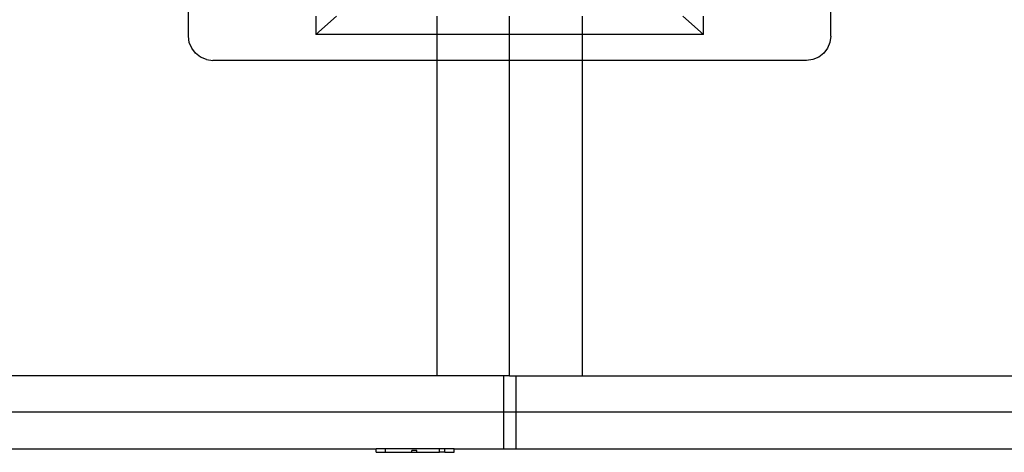
# Model space of a CAD drawing. Extents: x -43 to 49, y -51 to 51.
# Drawn here: x 8 to 18, y 27 to 31 of the extents above; entities that cross this region are included whole.
import ezdxf

# ---------------------------------------------------------------- set-up
doc = ezdxf.new("R2010")
doc.units = 0
doc.header["$MEASUREMENT"] = 0
doc.layers.get('0').update_dxf_attribs({"linetype": 'CONTINUOUS'})

msp = doc.modelspace()

# ---------------------------------------------------------------- linework, layer by layer
for p, q in [((9.578, 31.107), (9.578, 32.232)), ((16.203, 31.107), (16.203, 32.232)), ((10.89, 31.312), (10.89, 31.124)), ((10.89, 31.124), (11.105, 31.312)), ((12.14, 31.312), (12.14, 31.124)), ((12.89, 31.124), (12.89, 31.312)), ((13.64, 31.124), (13.64, 31.312)), ((14.676, 31.312), (14.89, 31.124)), ((14.89, 31.124), (14.89, 31.312)), ((9.586, 31.042), (9.578, 31.107)), ((12.14, 31.124), (10.89, 31.124)), ((12.89, 31.124), (12.14, 31.124)), ((12.14, 31.124), (12.14, 30.857)), ((13.64, 31.124), (12.89, 31.124)), ((12.89, 30.857), (12.89, 31.124)), ((13.64, 30.857), (13.64, 31.124)), ((14.89, 31.124), (13.64, 31.124)), ((16.203, 31.107), (16.194, 31.042)), ((9.611, 30.982), (9.586, 31.042)), ((9.651, 30.93), (9.611, 30.982)), ((16.169, 30.982), (16.13, 30.93)), ((16.194, 31.042), (16.169, 30.982)), ((9.703, 30.891), (9.651, 30.93)), ((9.763, 30.866), (9.703, 30.891)), ((16.078, 30.891), (16.018, 30.866)), ((16.13, 30.93), (16.078, 30.891)), ((9.763, 30.866), (9.828, 30.857)), ((12.14, 30.857), (9.828, 30.857)), ((12.89, 30.857), (12.14, 30.857)), ((12.14, 30.857), (12.14, 27.607)), ((13.64, 30.857), (12.89, 30.857)), ((12.89, 27.607), (12.89, 30.857)), ((13.64, 27.607), (13.64, 30.857)), ((15.953, 30.857), (13.64, 30.857)), ((16.018, 30.866), (15.953, 30.857)), ((12.14, 27.607), (-22.36, 27.607)), ((12.828, 27.607), (12.14, 27.607)), ((12.89, 27.607), (12.828, 27.607)), ((12.828, 27.607), (12.828, 27.232)), ((12.89, 27.607), (12.953, 27.607)), ((12.953, 27.607), (13.64, 27.607)), ((12.953, 27.607), (12.953, 27.232)), ((13.64, 27.607), (48.14, 27.607)), ((12.828, 27.232), (-23.11, 27.232)), ((12.828, 27.232), (12.828, 26.857)), ((12.953, 27.232), (12.828, 27.232)), ((12.953, 27.232), (12.953, 26.857)), ((48.89, 27.232), (12.953, 27.232)), ((-0.767, 26.857), (11.513, 26.857)), ((11.513, 26.82), (11.513, 26.857)), ((11.609, 26.857), (11.513, 26.857)), ((11.513, 26.82), (11.61, 26.82)), ((11.61, 26.82), (11.609, 26.857)), ((12.168, 26.857), (11.609, 26.857)), ((11.61, 26.82), (11.883, 26.82)), ((11.933, 26.839), (11.883, 26.839)), ((11.883, 26.82), (11.883, 26.839)), ((11.883, 26.82), (11.934, 26.82)), ((11.934, 26.82), (11.933, 26.839)), ((11.934, 26.82), (12.168, 26.82)), ((12.168, 26.82), (12.168, 26.857)), ((12.221, 26.857), (12.168, 26.857)), ((12.221, 26.82), (12.168, 26.82)), ((12.221, 26.82), (12.221, 26.857)), ((12.317, 26.857), (12.221, 26.857)), ((12.221, 26.82), (12.317, 26.82)), ((12.317, 26.82), (12.317, 26.857)), ((12.317, 26.857), (12.828, 26.857)), ((12.828, 26.857), (12.953, 26.857)), ((12.953, 26.857), (26.287, 26.857))]:
    msp.add_line(p, q)

doc.saveas('drawing.dxf')
